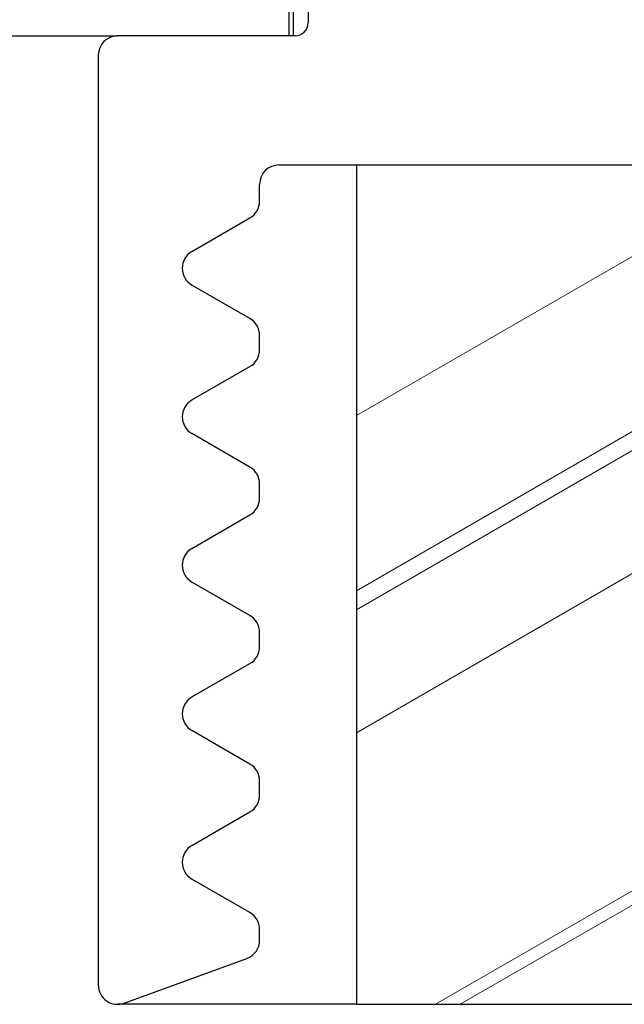
# Model space of a CAD drawing. Units: millimetres. Extents: x -2330 to 31662, y -52131 to -7214.
# Drawn here: x 26102 to 26112, y -9840 to -9824 of the extents above; entities that cross this region are included whole.
import ezdxf

# ---------------------------------------------------------------- set-up
doc = ezdxf.new("R2010")
doc.units = ezdxf.units.MM
doc.linetypes.add('SLD-Continua', pattern=[0])
doc.layers.add('Placas', color=5, linetype='Continuous')

msp = doc.modelspace()

# ---------------------------------------------------------------- hatches: boundary and pattern name
at = {"layer": 'Placas', "lineweight": 0}
h = msp.add_hatch(dxfattribs=at)
h.set_pattern_fill('AR-RROOF', color=252, scale=0.25, angle=30, style=0)
h.set_pattern_definition([(30, (7033.386, 0), (8.9233749, 12.4842613), [95.25, -12.7, 31.75, -6.35]), (30, (7039.112, 6.972), (-9.7220113, 4.1390175), [19.05, -2.0955, 38.1, -4.7625]), (30, (7033.4366, 6.262), (26.4689088, 20.1945051), [50.8, -8.89, 25.4, -6.35])])
edge = h.paths.add_edge_path()
edge.add_line((26088.654, -9826.732), (26074.454, -9826.732))
edge.add_arc((26053.343, -3856.751), 5970.019, 269.3917721, 270.202604, ccw=False)
edge.add_line((25989.969, -9826.433), (25989.969, -9839.732))
edge.add_line((25989.969, -9839.732), (26088.654, -9839.732))
edge.add_line((26088.654, -9839.732), (26088.654, -9826.732))
h.paths.add_polyline_path([(26206.178, -9826.732), (26107.654, -9826.732), (26107.654, -9839.732), (26206.178, -9839.732)])

# ---------------------------------------------------------------- linework, layer by layer
at = {"color": 7, "linetype": 'SLD-Continua', "lineweight": 25}
for p, q in [((26106.604, -9820.732), (26106.604, -9824.732)), ((26106.904, -9823.265), (26106.904, -9824.532)), ((26106.679, -9824.732), (26106.679, -9823.696)), ((26092.354, -9824.732), (26103.954, -9824.732)), ((26106.704, -9824.732), (26103.954, -9824.732)), ((26103.654, -9825.032), (26103.654, -9839.432)), ((26106.454, -9826.732), (26121.854, -9826.732)), ((26107.654, -9826.732), (26206.338, -9826.732)), ((26107.654, -9826.732), (26107.654, -9839.732)), ((26106.154, -9827.293), (26106.154, -9827.032)), ((26105.104, -9828.072), (26106.004, -9827.552)), ((26106.004, -9829.111), (26105.104, -9828.592)), ((26106.154, -9829.593), (26106.154, -9829.371)), ((26105.104, -9830.372), (26106.004, -9829.852)), ((26106.004, -9831.411), (26105.104, -9830.892)), ((26106.154, -9831.893), (26106.154, -9831.671)), ((26105.104, -9832.672), (26106.004, -9832.152)), ((26106.004, -9833.711), (26105.104, -9833.192)), ((26106.154, -9834.193), (26106.154, -9833.971)), ((26105.104, -9834.972), (26106.004, -9834.452)), ((26106.004, -9836.011), (26105.104, -9835.492)), ((26106.154, -9836.493), (26106.154, -9836.271)), ((26105.104, -9837.272), (26106.004, -9836.752)), ((26106.004, -9838.311), (26105.104, -9837.792)), ((26106.154, -9838.74), (26106.154, -9838.571)), ((26104.056, -9839.714), (26105.956, -9839.022)), ((26107.654, -9839.732), (26206.338, -9839.732))]:
    msp.add_line(p, q, dxfattribs=at)
msp.add_line((26107.654, -9839.732), (26103.954, -9839.732))
for centre, radius, start, end in [((26106.704, -9824.532), 0.2, 270, 0), ((26103.954, -9825.032), 0.3, 90, 180), ((26106.454, -9827.032), 0.3, 90, 180), ((26105.854, -9827.293), 0.3, 300, 0), ((26105.254, -9828.332), 0.3, 120, 240), ((26105.854, -9829.371), 0.3, 0, 60), ((26105.854, -9829.593), 0.3, 300, 0), ((26105.254, -9830.632), 0.3, 120, 240), ((26105.854, -9831.671), 0.3, 0, 60), ((26105.854, -9831.893), 0.3, 300, 0), ((26105.254, -9832.932), 0.3, 120, 240), ((26105.854, -9833.971), 0.3, 0, 60), ((26105.854, -9834.193), 0.3, 300, 0), ((26105.254, -9835.232), 0.3, 120, 240), ((26105.854, -9836.271), 0.3, 0, 60), ((26105.854, -9836.493), 0.3, 300, 0), ((26105.254, -9837.532), 0.3, 120, 240), ((26105.854, -9838.571), 0.3, 0, 60), ((26105.854, -9838.74), 0.3, 290, 0), ((26103.954, -9839.432), 0.3, 180, 290)]:
    msp.add_arc(centre, radius, start, end, dxfattribs=at)

doc.saveas('drawing.dxf')
